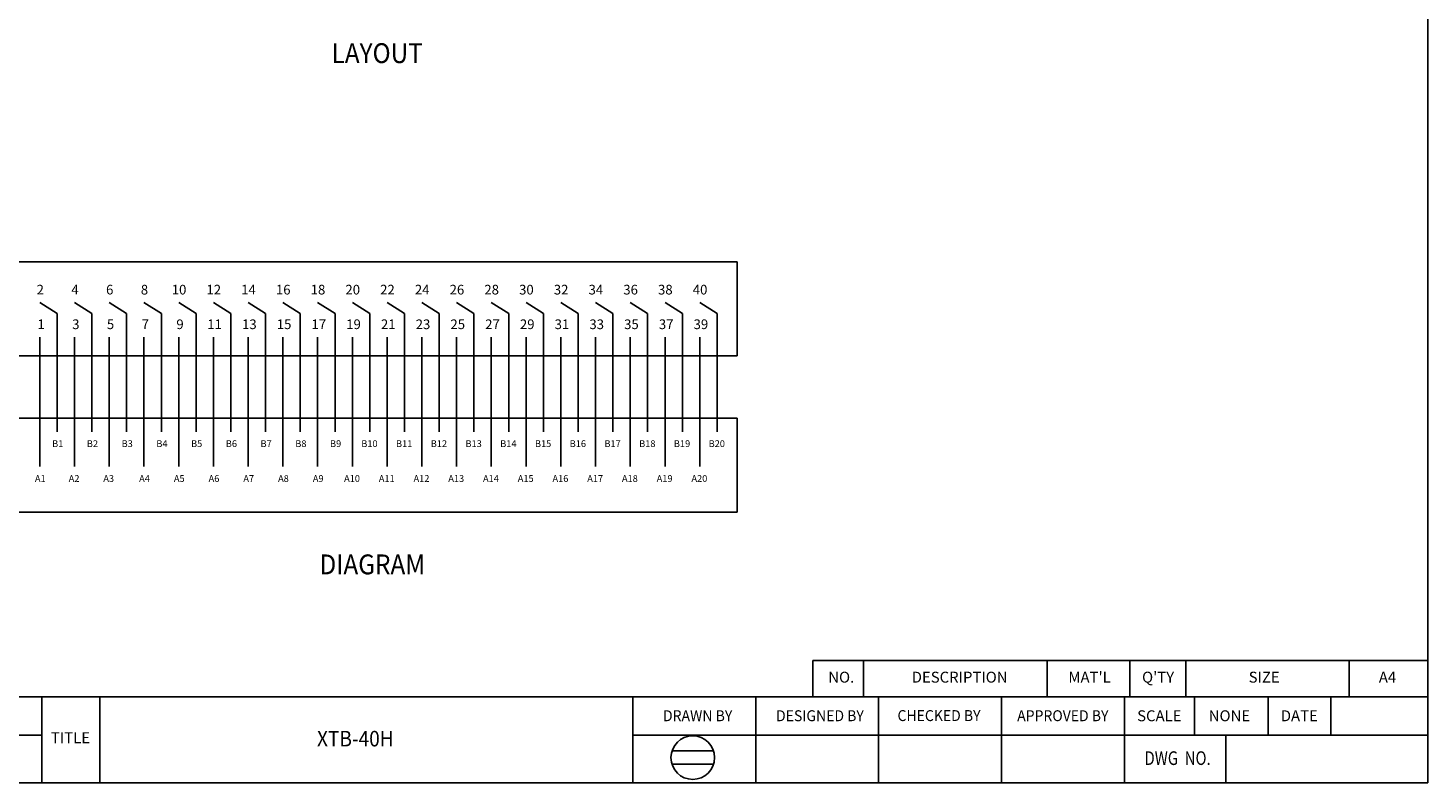
# Model space of a CAD drawing. Units: millimetres. Extents: x 295 to 2531, y 545 to 845.
# Drawn here: x 1796 to 2078, y 545 to 697 of the extents above; entities that cross this region are included whole.
import ezdxf
from ezdxf.lldxf.tags import DXFTag

# ---------------------------------------------------------------- set-up
doc = ezdxf.new("R2010")
doc.units = ezdxf.units.MM
doc.layers.add('SHEET', color=7, linetype='Continuous')
doc.styles.add('SEACAD_Arial', font='arial.ttf', dxfattribs={"width": 0.9})
doc.styles.add('SEACAD_romans_shx', font='romans.shx', dxfattribs={"width": 0.85})
tags = doc.linetypes.add('HIDDEN2', pattern=[4.7625, 3.175, -1.5875]).pattern_tags.tags
tags[6:7] = [DXFTag(74, 4), DXFTag(75, 0), DXFTag(340, '0'), DXFTag(46, 0.0), DXFTag(50, 0.0), DXFTag(44, 0.0), DXFTag(45, 0.0)]
tags[4:5] = [DXFTag(74, 4), DXFTag(75, 0), DXFTag(340, '0'), DXFTag(46, 0.0), DXFTag(50, 0.0), DXFTag(44, 0.0), DXFTag(45, 0.0)]

# ---------------------------------------------------------------- blocks, each defined once
blk = doc.blocks.new('SE1')
at = {"color": 7, "linetype": 'HIDDEN2'}
for p, q in [((1791.71, 650.4), (1938.79, 650.4)), ((1791.71, 631.45), (1791.71, 650.4)), ((1938.79, 650.4), (1938.79, 631.45)), ((1938.79, 631.45), (1791.71, 631.45))]:
    blk.add_line(p, q, dxfattribs=at)
blk = doc.blocks.new('SE')
blk.add_blockref('SE1', (0, 0))
blk = doc.blocks.new('SE3')
at = {"color": 7, "linetype": 'HIDDEN2'}
for p, q in [((1791.71, 618.92), (1938.79, 618.92)), ((1791.71, 599.97), (1791.71, 618.92)), ((1938.79, 618.92), (1938.79, 599.97)), ((1938.79, 599.97), (1791.71, 599.97))]:
    blk.add_line(p, q, dxfattribs=at)
blk = doc.blocks.new('SE2')
blk.add_blockref('SE3', (0, 0))

msp = doc.modelspace()

# ---------------------------------------------------------------- linework, layer by layer
at = {"color": 7, "linetype": 'Continuous'}
for p, q in [((1801.74054, 639.96853), (1798.24054, 642.21144)), ((1808.74054, 639.96853), (1805.24054, 642.21144)), ((1815.74054, 639.96853), (1812.24054, 642.21144)), ((1822.74054, 639.96853), (1819.24054, 642.21144)), ((1829.74054, 639.96853), (1826.24054, 642.21144)), ((1836.74054, 639.96853), (1833.24054, 642.21144)), ((1843.74054, 639.96853), (1840.24054, 642.21144)), ((1850.74054, 639.96853), (1847.24054, 642.21144)), ((1857.74054, 639.96853), (1854.24054, 642.21144)), ((1864.74054, 639.96853), (1861.24054, 642.21144)), ((1871.74054, 639.96853), (1868.24054, 642.21144)), ((1878.74054, 639.96853), (1875.24054, 642.21144)), ((1885.74054, 639.96853), (1882.24054, 642.21144)), ((1892.74054, 639.96853), (1889.24054, 642.21144)), ((1899.74054, 639.96853), (1896.24054, 642.21144)), ((1906.74054, 639.96853), (1903.24054, 642.21144)), ((1913.74054, 639.96853), (1910.24054, 642.21144)), ((1920.74054, 639.96853), (1917.24054, 642.21144)), ((1927.74054, 639.96853), (1924.24054, 642.21144)), ((1934.74054, 639.96853), (1931.24054, 642.21144)), ((1801.74054, 639.96853), (1801.74054, 616.15311)), ((1808.74054, 639.96853), (1808.74054, 616.15311)), ((1815.74054, 639.96853), (1815.74054, 616.15311)), ((1822.74054, 639.96853), (1822.74054, 616.15311)), ((1829.74054, 639.96853), (1829.74054, 616.15311)), ((1836.74054, 639.96853), (1836.74054, 616.15311)), ((1843.74054, 639.96853), (1843.74054, 616.15311)), ((1850.74054, 639.96853), (1850.74054, 616.15311)), ((1857.74054, 639.96853), (1857.74054, 616.15311)), ((1864.74054, 639.96853), (1864.74054, 616.15311)), ((1871.74054, 639.96853), (1871.74054, 616.15311)), ((1878.74054, 639.96853), (1878.74054, 616.15311)), ((1885.74054, 639.96853), (1885.74054, 616.15311)), ((1892.74054, 639.96853), (1892.74054, 616.15311)), ((1899.74054, 639.96853), (1899.74054, 616.15311)), ((1906.74054, 639.96853), (1906.74054, 616.15311)), ((1913.74054, 639.96853), (1913.74054, 616.15311)), ((1920.74054, 639.96853), (1920.74054, 616.15311)), ((1927.74054, 639.96853), (1927.74054, 616.15311)), ((1934.74054, 639.96853), (1934.74054, 616.15311)), ((1798.24054, 635.21144), (1798.24054, 609.15311)), ((1805.24054, 635.21144), (1805.24054, 609.15311)), ((1812.24054, 635.21144), (1812.24054, 609.15311)), ((1819.24054, 635.21144), (1819.24054, 609.15311)), ((1826.24054, 635.21144), (1826.24054, 609.15311)), ((1833.24054, 635.21144), (1833.24054, 609.15311)), ((1840.24054, 635.21144), (1840.24054, 609.15311)), ((1847.24054, 635.21144), (1847.24054, 609.15311)), ((1854.24054, 635.21144), (1854.24054, 609.15311)), ((1861.24054, 635.21144), (1861.24054, 609.15311)), ((1868.24054, 635.21144), (1868.24054, 609.15311)), ((1875.24054, 635.21144), (1875.24054, 609.15311)), ((1882.24054, 635.21144), (1882.24054, 609.15311)), ((1889.24054, 635.21144), (1889.24054, 609.15311)), ((1896.24054, 635.21144), (1896.24054, 609.15311)), ((1903.24054, 635.21144), (1903.24054, 609.15311)), ((1910.24054, 635.21144), (1910.24054, 609.15311)), ((1917.24054, 635.21144), (1917.24054, 609.15311)), ((1924.24054, 635.21144), (1924.24054, 609.15311)), ((1931.24054, 635.21144), (1931.24054, 609.15311)), ((1654.77716, 562.76298), (2078.00212, 562.76298)), ((1798.63949, 562.76298), (1798.63949, 545.40475)), ((1810.31077, 562.76298), (1810.31077, 545.40475)), ((1917.75557, 562.76298), (1917.75557, 545.40475)), ((1942.52464, 562.76298), (1942.52464, 545.40475)), ((1967.2937, 562.76298), (1967.2937, 545.40475)), ((1992.06277, 562.76298), (1992.06277, 545.40475)), ((2016.83184, 562.76298), (2016.83184, 545.40475)), ((2030.96639, 562.76298), (2030.96639, 555.05704)), ((2045.78152, 562.76298), (2045.78152, 555.05704)), ((2058.43051, 562.76298), (2058.43051, 555.05704)), ((1735.92024, 555.05704), (1798.63949, 555.05704)), ((1917.75557, 555.05704), (2078.00212, 555.05704)), ((2037.27238, 555.05704), (2037.27238, 545.40475)), ((1925.65699, 551.8632), (1934.00867, 551.8632)), ((1925.65699, 549.16775), (1934.00867, 549.16775))]:
    msp.add_line(p, q, dxfattribs=at)
msp.add_circle((1929.83283, 550.51547), 4.38794, dxfattribs=at)
at = {"layer": 'SHEET', "color": 7, "linetype": 'Continuous'}
for p, q in [((2078.00212, 545.40475), (2078.00212, 770.37859)), ((1954.03688, 570.10196), (2078.00212, 570.10196)), ((1954.03688, 570.10196), (1954.03688, 562.76298)), ((1964.25706, 570.10196), (1964.25706, 562.76298)), ((2001.2276, 570.10196), (2001.2276, 562.76298)), ((2017.92915, 562.76298), (2017.92915, 570.10196)), ((2029.18987, 562.76298), (2029.18987, 570.10196)), ((2062.14663, 562.76298), (2062.14663, 570.10196)), ((1654.77716, 545.40475), (2078.00212, 545.40475))]:
    msp.add_line(p, q, dxfattribs=at)

# ---------------------------------------------------------------- block references
for name in ['SE', 'SE2']:
    msp.add_blockref(name, (0, 0))

# ---------------------------------------------------------------- texts
at = {"attachment_point": 5, "style": 'SEACAD_Arial'}
for s, insert, char_height, width in [('{\\fGulimChe|b0||i0||c0|p34;\\C7;\\H4.;\\W0.9;LAYOUT}', (1866.23964, 692.41932), 4, 30.3929998), ('{\\fGulimChe|b0||i0||c0|p34;\\C7;\\H4.;\\W0.9;DIAGRAM}', (1865.25128, 589.43637), 4, 30.3929998), ('{\\fDotum|b0||i0||c0|p34;\\C7;\\H3.134239723;\\W0.9;XTB-40H}', (1861.83763, 554.33914), 3.1342397, 59.145337)]:
    msp.add_mtext(s, dxfattribs=dict(at, insert=insert, char_height=char_height, width=width))
at = {"attachment_point": 7}
for s, insert, char_height, width in [('{\\fsimplex|b0||i0||c0|p34;\\C7;\\H1.948224953;\\W1.;2}', (1797.6019, 643.80539), 1.948225, 1.7644401), ('{\\fsimplex|b0||i0||c0|p34;\\C7;\\H1.948224953;\\W1.;4}', (1804.6019, 643.80539), 1.948225, 1.7644401), ('{\\fsimplex|b0||i0||c0|p34;\\C7;\\H1.948224953;\\W1.;6}', (1811.6019, 643.80539), 1.948225, 1.7644401), ('{\\fsimplex|b0||i0||c0|p34;\\C7;\\H1.948224953;\\W1.;8}', (1818.6019, 643.80539), 1.948225, 1.7644401), ('{\\fsimplex|b0||i0||c0|p34;\\C7;\\H1.948224953;\\W1.;10}', (1824.83163, 643.80539), 1.948225, 3.1612807), ('{\\fsimplex|b0||i0||c0|p34;\\C7;\\H1.948224953;\\W1.;12}', (1831.83163, 643.80539), 1.948225, 3.1612807), ('{\\fsimplex|b0||i0||c0|p34;\\C7;\\H1.948224953;\\W1.;14}', (1838.83163, 643.80539), 1.948225, 3.1612807), ('{\\fsimplex|b0||i0||c0|p34;\\C7;\\H1.948224953;\\W1.;16}', (1845.83163, 643.80539), 1.948225, 3.1612807), ('{\\fsimplex|b0||i0||c0|p34;\\C7;\\H1.948224953;\\W1.;18}', (1852.83163, 643.80539), 1.948225, 3.1612807), ('{\\fsimplex|b0||i0||c0|p34;\\C7;\\H1.948224953;\\W1.;20}', (1859.83163, 643.80539), 1.948225, 3.5288703), ('{\\fsimplex|b0||i0||c0|p34;\\C7;\\H1.948224953;\\W1.;22}', (1866.83163, 643.80539), 1.948225, 3.5288703), ('{\\fsimplex|b0||i0||c0|p34;\\C7;\\H1.948224953;\\W1.;24}', (1873.83163, 643.80539), 1.948225, 3.5288703), ('{\\fsimplex|b0||i0||c0|p34;\\C7;\\H1.948224953;\\W1.;26}', (1880.83163, 643.80539), 1.948225, 3.5288703), ('{\\fsimplex|b0||i0||c0|p34;\\C7;\\H1.948224953;\\W1.;28}', (1887.83163, 643.80539), 1.948225, 3.5288703), ('{\\fsimplex|b0||i0||c0|p34;\\C7;\\H1.948224953;\\W1.;30}', (1894.83163, 643.80539), 1.948225, 3.5288703), ('{\\fsimplex|b0||i0||c0|p34;\\C7;\\H1.948224953;\\W1.;32}', (1901.83163, 643.80539), 1.948225, 3.5288703), ('{\\fsimplex|b0||i0||c0|p34;\\C7;\\H1.948224953;\\W1.;34}', (1908.83163, 643.80539), 1.948225, 3.5288703), ('{\\fsimplex|b0||i0||c0|p34;\\C7;\\H1.948224953;\\W1.;36}', (1915.83163, 643.80539), 1.948225, 3.5288703), ('{\\fsimplex|b0||i0||c0|p34;\\C7;\\H1.948224953;\\W1.;38}', (1922.83163, 643.80539), 1.948225, 3.5288703), ('{\\fsimplex|b0||i0||c0|p34;\\C7;\\H1.948224953;\\W1.;40}', (1929.83163, 643.80539), 1.948225, 3.5288703), ('{\\fsimplex|b0||i0||c0|p34;\\C7;\\H1.948224953;\\W1.;1}', (1797.76792, 636.83303), 1.948225, 1.3968505), ('{\\fsimplex|b0||i0||c0|p34;\\C7;\\H1.948224953;\\W1.;3}', (1804.76792, 636.83303), 1.948225, 1.7644401), ('{\\fsimplex|b0||i0||c0|p34;\\C7;\\H1.948224953;\\W1.;5}', (1811.76792, 636.83303), 1.948225, 1.7644401), ('{\\fsimplex|b0||i0||c0|p34;\\C7;\\H1.948224953;\\W1.;7}', (1818.76792, 636.83303), 1.948225, 1.7644401), ('{\\fsimplex|b0||i0||c0|p34;\\C7;\\H1.948224953;\\W1.;9}', (1825.76792, 636.83303), 1.948225, 1.7644401), ('{\\fsimplex|b0||i0||c0|p34;\\C7;\\H1.948224953;\\W1.;11}', (1831.99765, 636.83303), 1.948225, 2.7936911), ('{\\fsimplex|b0||i0||c0|p34;\\C7;\\H1.948224953;\\W1.;13}', (1838.99765, 636.83303), 1.948225, 3.1612807), ('{\\fsimplex|b0||i0||c0|p34;\\C7;\\H1.948224953;\\W1.;15}', (1845.99765, 636.83303), 1.948225, 3.1612807), ('{\\fsimplex|b0||i0||c0|p34;\\C7;\\H1.948224953;\\W1.;17}', (1852.99765, 636.83303), 1.948225, 3.1612807), ('{\\fsimplex|b0||i0||c0|p34;\\C7;\\H1.948224953;\\W1.;19}', (1859.99765, 636.83303), 1.948225, 3.1612807), ('{\\fsimplex|b0||i0||c0|p34;\\C7;\\H1.948224953;\\W1.;21}', (1866.99765, 636.83303), 1.948225, 3.1612807), ('{\\fsimplex|b0||i0||c0|p34;\\C7;\\H1.948224953;\\W1.;23}', (1873.99765, 636.83303), 1.948225, 3.5288703), ('{\\fsimplex|b0||i0||c0|p34;\\C7;\\H1.948224953;\\W1.;25}', (1880.99765, 636.83303), 1.948225, 3.5288703), ('{\\fsimplex|b0||i0||c0|p34;\\C7;\\H1.948224953;\\W1.;27}', (1887.99765, 636.83303), 1.948225, 3.5288703), ('{\\fsimplex|b0||i0||c0|p34;\\C7;\\H1.948224953;\\W1.;29}', (1894.99765, 636.83303), 1.948225, 3.5288703), ('{\\fsimplex|b0||i0||c0|p34;\\C7;\\H1.948224953;\\W1.;31}', (1901.99765, 636.83303), 1.948225, 3.1612807), ('{\\fsimplex|b0||i0||c0|p34;\\C7;\\H1.948224953;\\W1.;33}', (1908.99765, 636.83303), 1.948225, 3.5288703), ('{\\fsimplex|b0||i0||c0|p34;\\C7;\\H1.948224953;\\W1.;35}', (1915.99765, 636.83303), 1.948225, 3.5288703), ('{\\fsimplex|b0||i0||c0|p34;\\C7;\\H1.948224953;\\W1.;37}', (1922.99765, 636.83303), 1.948225, 3.5288703), ('{\\fsimplex|b0||i0||c0|p34;\\C7;\\H1.948224953;\\W1.;39}', (1929.99765, 636.83303), 1.948225, 3.5288703), ('{\\fsimplex|b0||i0||c0|p34;\\C7;\\H1.363757467;\\W1.;B1}', (1800.73162, 613.07651), 1.3637575, 2.5216748), ('{\\fsimplex|b0||i0||c0|p34;\\C7;\\H1.363757467;\\W1.;B2}', (1807.73162, 613.07651), 1.3637575, 2.7789875), ('{\\fsimplex|b0||i0||c0|p34;\\C7;\\H1.363757467;\\W1.;B3}', (1814.73162, 613.07651), 1.3637575, 2.7789875), ('{\\fsimplex|b0||i0||c0|p34;\\C7;\\H1.363757467;\\W1.;B4}', (1821.73162, 613.07651), 1.3637575, 2.7789875), ('{\\fsimplex|b0||i0||c0|p34;\\C7;\\H1.363757467;\\W1.;B5}', (1828.73162, 613.07651), 1.3637575, 2.7789875), ('{\\fsimplex|b0||i0||c0|p34;\\C7;\\H1.363757467;\\W1.;B6}', (1835.73162, 613.07651), 1.3637575, 2.7789875), ('{\\fsimplex|b0||i0||c0|p34;\\C7;\\H1.363757467;\\W1.;B7}', (1842.73162, 613.07651), 1.3637575, 2.7789875), ('{\\fsimplex|b0||i0||c0|p34;\\C7;\\H1.363757467;\\W1.;B8}', (1849.73162, 613.07651), 1.3637575, 2.7789875), ('{\\fsimplex|b0||i0||c0|p34;\\C7;\\H1.363757467;\\W1.;B9}', (1856.73162, 613.07651), 1.3637575, 2.7789875), ('{\\fsimplex|b0||i0||c0|p34;\\C7;\\H1.363757467;\\W1.;B10}', (1863.03174, 613.07651), 1.3637575, 3.7567759), ('{\\fsimplex|b0||i0||c0|p34;\\C7;\\H1.363757467;\\W1.;B11}', (1870.03174, 613.07651), 1.3637575, 3.4994631), ('{\\fsimplex|b0||i0||c0|p34;\\C7;\\H1.363757467;\\W1.;B12}', (1877.03174, 613.07651), 1.3637575, 3.7567759), ('{\\fsimplex|b0||i0||c0|p34;\\C7;\\H1.363757467;\\W1.;B13}', (1884.03174, 613.07651), 1.3637575, 3.7567759), ('{\\fsimplex|b0||i0||c0|p34;\\C7;\\H1.363757467;\\W1.;B14}', (1891.03174, 613.07651), 1.3637575, 3.7567759), ('{\\fsimplex|b0||i0||c0|p34;\\C7;\\H1.363757467;\\W1.;B15}', (1898.03174, 613.07651), 1.3637575, 3.7567759), ('{\\fsimplex|b0||i0||c0|p34;\\C7;\\H1.363757467;\\W1.;B16}', (1905.03174, 613.07651), 1.3637575, 3.7567759), ('{\\fsimplex|b0||i0||c0|p34;\\C7;\\H1.363757467;\\W1.;B17}', (1912.03174, 613.07651), 1.3637575, 3.7567759), ('{\\fsimplex|b0||i0||c0|p34;\\C7;\\H1.363757467;\\W1.;B18}', (1919.03174, 613.07651), 1.3637575, 3.7567759), ('{\\fsimplex|b0||i0||c0|p34;\\C7;\\H1.363757467;\\W1.;B19}', (1926.03174, 613.07651), 1.3637575, 3.7567759), ('{\\fsimplex|b0||i0||c0|p34;\\C7;\\H1.363757467;\\W1.;B20}', (1933.03174, 613.07651), 1.3637575, 4.0140886), ('{\\fsimplex|b0||i0||c0|p34;\\C7;\\H1.363757467;\\W1.;A1}', (1797.26642, 606.05711), 1.3637575, 2.3415558), ('{\\fsimplex|b0||i0||c0|p34;\\C7;\\H1.363757467;\\W1.;A2}', (1804.07182, 606.05711), 1.3637575, 2.5988686), ('{\\fsimplex|b0||i0||c0|p34;\\C7;\\H1.363757467;\\W1.;A3}', (1811.0475, 606.05711), 1.3637575, 2.5988686), ('{\\fsimplex|b0||i0||c0|p34;\\C7;\\H1.363757467;\\W1.;A4}', (1818.26642, 606.05711), 1.3637575, 2.5988686), ('{\\fsimplex|b0||i0||c0|p34;\\C7;\\H1.363757467;\\W1.;A5}', (1825.26642, 606.05711), 1.3637575, 2.5988686), ('{\\fsimplex|b0||i0||c0|p34;\\C7;\\H1.363757467;\\W1.;A6}', (1832.26642, 606.05711), 1.3637575, 2.5988686), ('{\\fsimplex|b0||i0||c0|p34;\\C7;\\H1.363757467;\\W1.;A7}', (1839.26642, 606.05711), 1.3637575, 2.5988686), ('{\\fsimplex|b0||i0||c0|p34;\\C7;\\H1.363757467;\\W1.;A8}', (1846.26642, 606.05711), 1.3637575, 2.5988686), ('{\\fsimplex|b0||i0||c0|p34;\\C7;\\H1.363757467;\\W1.;A9}', (1853.26642, 606.05711), 1.3637575, 2.5988686), ('{\\fsimplex|b0||i0||c0|p34;\\C7;\\H1.363757467;\\W1.;A10}', (1859.56654, 606.05711), 1.3637575, 3.5766569), ('{\\fsimplex|b0||i0||c0|p34;\\C7;\\H1.363757467;\\W1.;A11}', (1866.56654, 606.05711), 1.3637575, 3.3193442), ('{\\fsimplex|b0||i0||c0|p34;\\C7;\\H1.363757467;\\W1.;A12}', (1873.56654, 606.05711), 1.3637575, 3.5766569), ('{\\fsimplex|b0||i0||c0|p34;\\C7;\\H1.363757467;\\W1.;A13}', (1880.56654, 606.05711), 1.3637575, 3.5766569), ('{\\fsimplex|b0||i0||c0|p34;\\C7;\\H1.363757467;\\W1.;A14}', (1887.56654, 606.05711), 1.3637575, 3.5766569), ('{\\fsimplex|b0||i0||c0|p34;\\C7;\\H1.363757467;\\W1.;A15}', (1894.56654, 606.05711), 1.3637575, 3.5766569), ('{\\fsimplex|b0||i0||c0|p34;\\C7;\\H1.363757467;\\W1.;A16}', (1901.56654, 606.05711), 1.3637575, 3.5766569), ('{\\fsimplex|b0||i0||c0|p34;\\C7;\\H1.363757467;\\W1.;A17}', (1908.56654, 606.05711), 1.3637575, 3.5766569), ('{\\fsimplex|b0||i0||c0|p34;\\C7;\\H1.363757467;\\W1.;A18}', (1915.56654, 606.05711), 1.3637575, 3.5766569), ('{\\fsimplex|b0||i0||c0|p34;\\C7;\\H1.363757467;\\W1.;A19}', (1922.56654, 606.05711), 1.3637575, 3.5766569), ('{\\fsimplex|b0||i0||c0|p34;\\C7;\\H1.363757467;\\W1.;A20}', (1929.56654, 606.05711), 1.3637575, 3.8339697)]:
    msp.add_mtext(s, dxfattribs=dict(at, insert=insert, char_height=char_height, width=width))
at = {"layer": 'SHEET', "char_height": 2.2016949, "attachment_point": 8}
for s, insert, width in [('{\\fromans|b0||i0||c0|p34;\\C7;\\H2.201694908;\\W1.;NO.}', (1959.75736, 565.61979), 5.4542088), ('{\\fromans|b0||i0||c0|p34;\\C7;\\H2.201694908;\\W1.;DESCRIPTION}', (1983.61278, 565.61979), 20.4157264), ("{\\fromans|b0||i0||c0|p34;\\C7;\\H2.201694908;\\W1.;MAT'L}", (2009.8032, 565.61979), 8.45652), ("{\\fromans|b0||i0||c0|p34;\\C7;\\H2.201694908;\\W1.;Q'TY}", (2023.61323, 565.61979), 6.6551332), ('{\\fromans|b0||i0||c0|p34;\\C7;\\H2.201694908;\\W1.;SIZE}', (2044.98966, 565.61979), 6.7552103), ('{\\fromans|b0||i0||c0|p34;\\C7;\\H2.201694908;\\W1.;A4}', (2069.84043, 565.61979), 3.8029376), ('{\\fromans|b0||i0||c0|p34;\\C7;\\H2.201694908;\\W0.94;DRAWN BY}', (1930.81662, 557.84995), 17.013107), ('{\\fromans|b0||i0||c0|p34;\\C7;\\H2.201694908;\\W0.94;DESIGNED BY}', (1955.46463, 557.8507), 21.5666124), ('{\\fromans|b0||i0||c0|p34;\\C7;\\H2.201694908;\\W0.94;CHECKED BY}', (1979.46013, 557.88165), 21.816805), ('{\\fromans|b0||i0||c0|p34;\\C7;\\H2.201694908;\\W0.94;APPROVED BY}', (2004.40982, 557.85368), 22.5173443), ('{\\fromans|b0||i0||c0|p34;\\C7;\\H2.201694908;\\W1.;SCALE}', (2023.85532, 557.84166), 9.80756), ('{\\fromans|b0||i0||c0|p34;\\C7;\\H2.201694908;\\W1.;NONE}', (2037.98725, 557.84166), 8.5065585), ('{\\fromans|b0||i0||c0|p34;\\C7;\\H2.201694908;\\W1.;DATE}', (2052.06538, 557.84166), 7.4057111), ('{\\fromans|b0||i0||c0|p34;\\C7;\\H2.201694908;\\W1.;TITLE}', (1804.44344, 553.42449), 7.5558266)]:
    msp.add_mtext(s, dxfattribs=dict(at, insert=insert, width=width))
at = {"layer": 'SHEET', "insert": (2027.53781, 549.03488), "char_height": 2.7521186, "width": 16.9505589, "attachment_point": 8, "style": 'SEACAD_romans_shx'}
msp.add_mtext('{\\fromans|b0||i0||c0|p34;\\C7;\\H2.752118636;\\W0.799;DWG  NO.}', dxfattribs=at)

doc.saveas('drawing.dxf')
